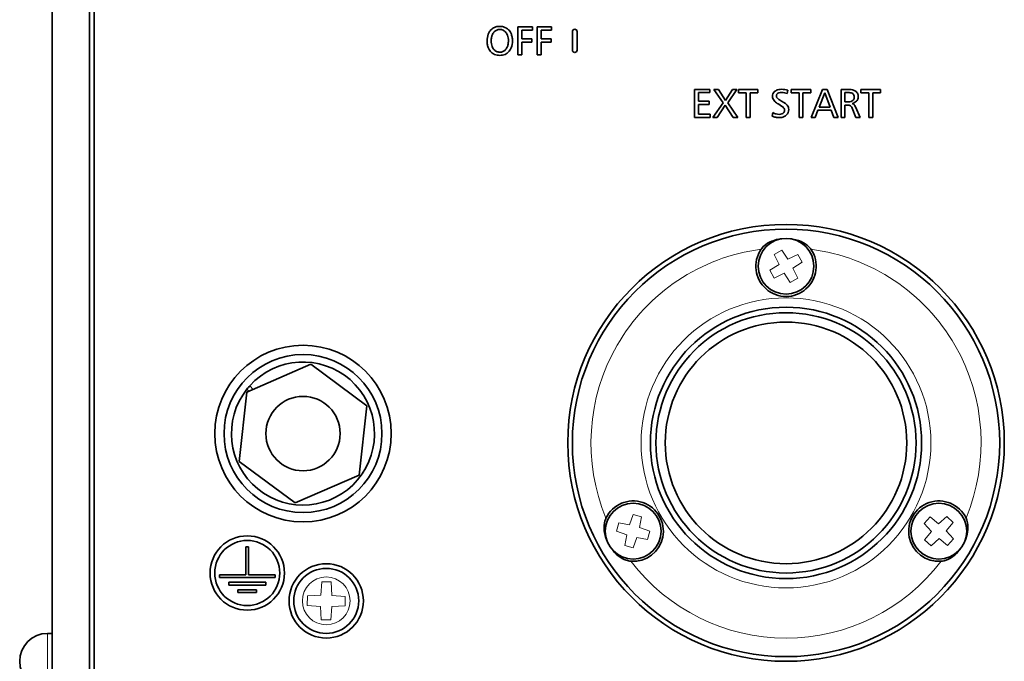
# Model space of a CAD drawing. Units: millimetres. Extents: x 200 to 5890, y 50 to 4150.
# Drawn here: x 4675 to 4781, y 1829 to 1898 of the extents above; entities that cross this region are included whole.
import ezdxf

# ---------------------------------------------------------------- set-up
doc = ezdxf.new("R2010")
doc.units = ezdxf.units.MM
doc.header["$LTSCALE"] = 10
doc.layers.add('実線(中線)', color=5, linetype='Continuous', lineweight=35)
doc.layers.add('実線(細線)', color=16, linetype='Continuous', lineweight=18)

msp = doc.modelspace()

# ---------------------------------------------------------------- linework, layer by layer
at = {"layer": '実線(中線)'}
for p, q in [((4678.538, 1771.016), (4678.538, 2415.016)), ((4682.538, 2415.016), (4682.538, 1771.016)), ((4683.038, 1770.816), (4683.038, 2160.816)), ((4730.233, 1897.565), (4728.682, 1897.565)), ((4728.682, 1897.565), (4728.682, 1894.565)), ((4730.233, 1897.237), (4730.233, 1897.565)), ((4732.296, 1897.565), (4730.745, 1897.565)), ((4730.745, 1897.565), (4730.745, 1894.565)), ((4732.296, 1897.237), (4732.296, 1897.565)), ((4729.102, 1896.279), (4729.102, 1897.237)), ((4729.102, 1897.237), (4730.233, 1897.237)), ((4731.165, 1896.279), (4731.165, 1897.237)), ((4731.165, 1897.237), (4732.296, 1897.237)), ((4734.538, 1895.066), (4734.538, 1897.066)), ((4735.038, 1897.066), (4735.038, 1895.066)), ((4730.187, 1896.279), (4729.102, 1896.279)), ((4729.102, 1894.565), (4729.102, 1895.94)), ((4729.102, 1895.94), (4730.187, 1895.94)), ((4730.187, 1895.94), (4730.187, 1896.279)), ((4732.25, 1896.279), (4731.165, 1896.279)), ((4731.165, 1894.565), (4731.165, 1895.94)), ((4731.165, 1895.94), (4732.25, 1895.94)), ((4732.25, 1895.94), (4732.25, 1896.279)), ((4728.682, 1894.565), (4729.102, 1894.565)), ((4730.745, 1894.565), (4731.165, 1894.565)), ((4749.323, 1890.837), (4747.701, 1890.837)), ((4747.701, 1890.837), (4747.701, 1887.837)), ((4748.121, 1889.563), (4748.121, 1890.513)), ((4748.121, 1890.513), (4749.323, 1890.513)), ((4749.323, 1890.513), (4749.323, 1890.837)), ((4750.286, 1890.837), (4749.784, 1890.837)), ((4749.784, 1890.837), (4750.76, 1889.405)), ((4751.037, 1889.658), (4750.286, 1890.837)), ((4751.781, 1890.837), (4751.037, 1889.658)), ((4751.266, 1889.411), (4752.244, 1890.837)), ((4752.244, 1890.837), (4751.781, 1890.837)), ((4754.513, 1890.837), (4752.41, 1890.837)), ((4752.41, 1890.837), (4752.41, 1890.485)), ((4752.41, 1890.485), (4753.25, 1890.485)), ((4753.25, 1890.485), (4753.25, 1887.837)), ((4753.673, 1887.837), (4753.673, 1890.485)), ((4753.673, 1890.485), (4754.513, 1890.485)), ((4754.513, 1890.485), (4754.513, 1890.837)), ((4757.671, 1890.391), (4757.715, 1890.758)), ((4760.205, 1890.837), (4758.102, 1890.837)), ((4758.102, 1890.837), (4758.102, 1890.485)), ((4758.102, 1890.485), (4758.942, 1890.485)), ((4758.942, 1890.485), (4758.942, 1887.837)), ((4759.365, 1887.837), (4759.365, 1890.485)), ((4759.365, 1890.485), (4760.205, 1890.485)), ((4760.205, 1890.485), (4760.205, 1890.837)), ((4761.458, 1890.837), (4760.261, 1887.837)), ((4761.109, 1888.942), (4761.705, 1890.47)), ((4761.97, 1890.837), (4761.458, 1890.837)), ((4761.705, 1890.47), (4762.283, 1888.942)), ((4763.147, 1887.837), (4761.97, 1890.837)), ((4764.277, 1890.837), (4763.47, 1890.837)), ((4763.47, 1890.837), (4763.47, 1887.837)), ((4763.885, 1889.492), (4763.885, 1890.513)), ((4763.885, 1890.513), (4764.196, 1890.513)), ((4767.708, 1890.837), (4765.604, 1890.837)), ((4765.604, 1890.837), (4765.604, 1890.485)), ((4765.604, 1890.485), (4766.445, 1890.485)), ((4766.445, 1890.485), (4766.445, 1887.837)), ((4766.867, 1887.837), (4766.867, 1890.485)), ((4766.867, 1890.485), (4767.708, 1890.485)), ((4767.708, 1890.485), (4767.708, 1890.837)), ((4749.26, 1889.563), (4748.121, 1889.563)), ((4748.121, 1888.183), (4748.121, 1889.225)), ((4748.121, 1889.225), (4749.26, 1889.225)), ((4749.26, 1889.225), (4749.26, 1889.563)), ((4750.76, 1889.405), (4749.675, 1887.837)), ((4750.143, 1887.837), (4750.994, 1889.151)), ((4750.994, 1889.151), (4751.837, 1887.837)), ((4752.339, 1887.837), (4751.266, 1889.411)), ((4762.283, 1888.942), (4761.109, 1888.942)), ((4764.209, 1889.492), (4763.885, 1889.492)), ((4763.885, 1887.837), (4763.885, 1889.164)), ((4763.885, 1889.164), (4764.127, 1889.164)), ((4749.364, 1888.183), (4748.121, 1888.183)), ((4749.364, 1887.837), (4749.364, 1888.183)), ((4756.105, 1888.354), (4756.062, 1887.951)), ((4760.687, 1887.837), (4760.974, 1888.606)), ((4760.974, 1888.606), (4762.403, 1888.606)), ((4762.403, 1888.606), (4762.693, 1887.837)), ((4764.659, 1888.817), (4765.054, 1887.837)), ((4765.502, 1887.837), (4765.049, 1888.911)), ((4747.701, 1887.837), (4749.364, 1887.837)), ((4749.675, 1887.837), (4750.143, 1887.837)), ((4751.837, 1887.837), (4752.339, 1887.837)), ((4753.25, 1887.837), (4753.673, 1887.837)), ((4758.942, 1887.837), (4759.365, 1887.837)), ((4760.261, 1887.837), (4760.687, 1887.837)), ((4762.693, 1887.837), (4763.147, 1887.837)), ((4763.47, 1887.837), (4763.885, 1887.837)), ((4765.054, 1887.837), (4765.502, 1887.837)), ((4766.445, 1887.837), (4766.867, 1887.837)), ((4699.508, 1858.286), (4706.394, 1861.273)), ((4706.394, 1861.273), (4712.423, 1856.803)), ((4698.652, 1850.83), (4699.508, 1858.286)), ((4699.693, 1858.366), (4699.499, 1858.593)), ((4699.817, 1858.971), (4700.161, 1858.569)), ((4712.423, 1856.803), (4711.567, 1849.346)), ((4704.681, 1846.36), (4698.652, 1850.83)), ((4711.567, 1849.346), (4704.681, 1846.36)), ((4699.688, 1841.616), (4699.388, 1841.616)), ((4699.388, 1841.616), (4699.388, 1838.616)), ((4699.688, 1838.616), (4699.688, 1841.616)), ((4699.388, 1838.616), (4696.538, 1838.616)), ((4696.538, 1838.616), (4696.538, 1838.316)), ((4696.538, 1838.316), (4702.538, 1838.316)), ((4702.538, 1838.616), (4699.688, 1838.616)), ((4702.538, 1838.316), (4702.538, 1838.616)), ((4701.538, 1837.816), (4697.538, 1837.816)), ((4697.538, 1837.816), (4697.538, 1837.516)), ((4697.538, 1837.516), (4701.538, 1837.516)), ((4700.538, 1837.016), (4698.538, 1837.016)), ((4698.538, 1837.016), (4698.538, 1836.716)), ((4700.538, 1836.716), (4700.538, 1837.016)), ((4701.538, 1837.516), (4701.538, 1837.816)), ((4698.538, 1836.716), (4700.538, 1836.716)), ((4678.538, 1832.316), (4678.038, 1832.316))]:
    msp.add_line(p, q, dxfattribs=at)
for centre, radius in [((4757.538, 1852.816), 23.5), ((4757.538, 1852.816), 23), ((4757.538, 1871.816), 3), ((4757.538, 1852.816), 14.6), ((4757.538, 1852.816), 14), ((4757.538, 1852.816), 13), ((4705.538, 1853.816), 9.5), ((4705.538, 1853.816), 8.5), ((4705.538, 1853.816), 4), ((4741.083, 1843.316), 3), ((4773.992, 1843.316), 3), ((4699.538, 1838.816), 4), ((4699.538, 1838.816), 3.5), ((4708.038, 1835.816), 4), ((4708.038, 1835.816), 3.5)]:
    msp.add_circle(centre, radius, dxfattribs=at)
for centre, radius, start, end in [((4734.788, 1897.066), 0.25, 0, 180), ((4734.788, 1895.066), 0.25, 180, 0), ((4757.538, 1871.816), 3.25, 145.78867, 34.21133), ((4705.538, 1853.816), 7.7, 141.65453, 137.9774), ((4705.538, 1853.816), 7.7, 137.9774, 141.65453), ((4741.083, 1843.316), 3.25, 265.78867, 154.21133), ((4773.992, 1843.316), 3.25, 25.78867, 274.21133), ((4678.038, 1829.316), 3, 90, 270)]:
    msp.add_arc(centre, radius, start, end, dxfattribs=at)
for points, knots in [([(4726.721, 1897.624), (4726.619, 1897.624), (4726.517, 1897.615), (4726.324, 1897.579), (4726.234, 1897.552), (4726.002, 1897.452), (4725.876, 1897.364), (4725.664, 1897.145), (4725.56, 1897.001), (4725.391, 1896.571), (4725.358, 1896.317), (4725.358, 1896.068)], [-0.29216818, -0.29216818, -0.29216818, -0.29216818, -0.2479349, -0.2479349, -0.20694605, -0.20694605, -0.13860642, -0.13860642, -0.07483346, -0.07483346, 0, 0, 0, 0]), ([(4728.083, 1896.068), (4728.083, 1896.211), (4728.073, 1896.355), (4728.023, 1896.622), (4727.987, 1896.745), (4727.845, 1897.065), (4727.734, 1897.193), (4727.546, 1897.38), (4727.418, 1897.465), (4727.097, 1897.595), (4726.91, 1897.624), (4726.721, 1897.624)], [-0.1759091, -0.1759091, -0.1759091, -0.1759091, -0.15496192, -0.15496192, -0.13619498, -0.13619498, -0.10379219, -0.10379219, -0.05667137, -0.05667137, 0, 0, 0, 0]), ([(4725.797, 1896.073), (4725.797, 1896.199), (4725.806, 1896.327), (4725.853, 1896.561), (4725.886, 1896.668), (4725.998, 1896.901), (4726.075, 1896.997), (4726.215, 1897.133), (4726.297, 1897.189), (4726.497, 1897.272), (4726.609, 1897.29), (4726.723, 1897.29)], [-0.13892976, -0.13892976, -0.13892976, -0.13892976, -0.11454017, -0.11454017, -0.09293284, -0.09293284, -0.0647807, -0.0647807, -0.03433085, -0.03433085, 0, 0, 0, 0]), ([(4726.723, 1897.29), (4726.784, 1897.29), (4726.845, 1897.285), (4726.961, 1897.262), (4727.016, 1897.245), (4727.167, 1897.178), (4727.253, 1897.116), (4727.397, 1896.965), (4727.483, 1896.853), (4727.624, 1896.489), (4727.65, 1896.279), (4727.65, 1896.073)], [-0.23936722, -0.23936722, -0.23936722, -0.23936722, -0.20631594, -0.20631594, -0.17495968, -0.17495968, -0.11672351, -0.11672351, -0.06182381, -0.06182381, 0, 0, 0, 0]), ([(4725.358, 1896.068), (4725.358, 1895.924), (4725.369, 1895.779), (4725.419, 1895.512), (4725.455, 1895.388), (4725.596, 1895.069), (4725.707, 1894.941), (4725.896, 1894.753), (4726.024, 1894.668), (4726.345, 1894.537), (4726.532, 1894.509), (4726.721, 1894.509)], [-0.17668452, -0.17668452, -0.17668452, -0.17668452, -0.15546067, -0.15546067, -0.13646558, -0.13646558, -0.10379219, -0.10379219, -0.05667137, -0.05667137, 0, 0, 0, 0]), ([(4726.723, 1894.855), (4726.662, 1894.855), (4726.6, 1894.861), (4726.482, 1894.884), (4726.427, 1894.901), (4726.276, 1894.968), (4726.191, 1895.03), (4726.047, 1895.181), (4725.962, 1895.293), (4725.823, 1895.655), (4725.797, 1895.866), (4725.797, 1896.073)], [-0.23844446, -0.23844446, -0.23844446, -0.23844446, -0.20522046, -0.20522046, -0.1737769, -0.1737769, -0.11626775, -0.11626775, -0.06193739, -0.06193739, 0, 0, 0, 0]), ([(4726.721, 1894.509), (4726.824, 1894.509), (4726.926, 1894.517), (4727.12, 1894.554), (4727.211, 1894.581), (4727.442, 1894.681), (4727.568, 1894.769), (4727.76, 1894.968), (4727.873, 1895.108), (4728.051, 1895.562), (4728.083, 1895.817), (4728.083, 1896.068)], [-0.35633949, -0.35633949, -0.35633949, -0.35633949, -0.29546761, -0.29546761, -0.23915144, -0.23915144, -0.14616251, -0.14616251, -0.07515508, -0.07515508, 0, 0, 0, 0]), ([(4727.65, 1896.073), (4727.65, 1895.947), (4727.641, 1895.82), (4727.595, 1895.587), (4727.562, 1895.48), (4727.447, 1895.24), (4727.368, 1895.145), (4727.232, 1895.013), (4727.149, 1894.956), (4726.949, 1894.874), (4726.838, 1894.855), (4726.723, 1894.855)], [-0.13135143, -0.13135143, -0.13135143, -0.13135143, -0.10998121, -0.10998121, -0.09107586, -0.09107586, -0.06478161, -0.06478161, -0.03424494, -0.03424494, 0, 0, 0, 0]), ([(4757.075, 1890.86), (4756.972, 1890.86), (4756.866, 1890.852), (4756.675, 1890.815), (4756.588, 1890.788), (4756.395, 1890.698), (4756.319, 1890.635), (4756.21, 1890.524), (4756.163, 1890.455), (4756.095, 1890.289), (4756.08, 1890.194), (4756.08, 1890.098)], [-0.11032517, -0.11032517, -0.11032517, -0.11032517, -0.09187193, -0.09187193, -0.07569458, -0.07569458, -0.05402361, -0.05402361, -0.02885986, -0.02885986, 0, 0, 0, 0]), ([(4756.08, 1890.098), (4756.08, 1890.02), (4756.094, 1889.943), (4756.153, 1889.783), (4756.2, 1889.708), (4756.339, 1889.524), (4756.459, 1889.426), (4756.594, 1889.347)], [-0.088231533, -0.088231533, -0.088231533, -0.088231533, -0.069199323, -0.069199323, -0.046771692, -0.046771692, 0, 0, 0, 0]), ([(4756.5, 1890.147), (4756.5, 1890.172), (4756.502, 1890.198), (4756.513, 1890.247), (4756.521, 1890.27), (4756.55, 1890.33), (4756.575, 1890.363), (4756.64, 1890.42), (4756.689, 1890.453), (4756.861, 1890.515), (4756.973, 1890.526), (4757.078, 1890.526)], [-0.10364186, -0.10364186, -0.10364186, -0.10364186, -0.08994833, -0.08994833, -0.07700521, -0.07700521, -0.05474026, -0.05474026, -0.03142307, -0.03142307, 0, 0, 0, 0]), ([(4757.047, 1889.591), (4756.958, 1889.641), (4756.859, 1889.698), (4756.713, 1889.797), (4756.649, 1889.844), (4756.585, 1889.912), (4756.55, 1889.954), (4756.509, 1890.054), (4756.5, 1890.099), (4756.5, 1890.147)], [-0.11758368, -0.11758368, -0.11758368, -0.11758368, -0.0680423, -0.0680423, -0.03251579, -0.03251579, -0.01419163, -0.01419163, 0, 0, 0, 0]), ([(4757.715, 1890.758), (4757.614, 1890.792), (4757.511, 1890.818), (4757.297, 1890.851), (4757.187, 1890.86), (4757.075, 1890.86)], [-0.06568748, -0.06568748, -0.06568748, -0.06568748, -0.033475339, -0.033475339, 0, 0, 0, 0]), ([(4757.078, 1890.526), (4757.182, 1890.526), (4757.285, 1890.516), (4757.453, 1890.478), (4757.554, 1890.45), (4757.671, 1890.391)], [-0.099109888, -0.099109888, -0.099109888, -0.099109888, -0.039405401, -0.039405401, 0, 0, 0, 0]), ([(4764.196, 1890.513), (4764.28, 1890.513), (4764.367, 1890.508), (4764.515, 1890.482), (4764.582, 1890.464), (4764.696, 1890.41), (4764.735, 1890.38), (4764.801, 1890.312), (4764.827, 1890.27), (4764.872, 1890.155), (4764.881, 1890.083), (4764.881, 1890.012)], [-0.082644924, -0.082644924, -0.082644924, -0.082644924, -0.064285444, -0.064285444, -0.049673575, -0.049673575, -0.036729272, -0.036729272, -0.021372116, -0.021372116, 0, 0, 0, 0]), ([(4764.881, 1890.012), (4764.881, 1889.974), (4764.878, 1889.937), (4764.863, 1889.865), (4764.853, 1889.832), (4764.814, 1889.746), (4764.78, 1889.7), (4764.694, 1889.62), (4764.634, 1889.578), (4764.441, 1889.506), (4764.323, 1889.492), (4764.209, 1889.492)], [-0.12441512, -0.12441512, -0.12441512, -0.12441512, -0.1065319, -0.1065319, -0.08983646, -0.08983646, -0.06177199, -0.06177199, -0.03417371, -0.03417371, 0, 0, 0, 0]), ([(4765.309, 1890.068), (4765.309, 1890.133), (4765.303, 1890.198), (4765.277, 1890.32), (4765.258, 1890.376), (4765.195, 1890.501), (4765.145, 1890.564), (4765.005, 1890.684), (4764.912, 1890.731), (4764.646, 1890.82), (4764.454, 1890.837), (4764.277, 1890.837)], [-0.14550198, -0.14550198, -0.14550198, -0.14550198, -0.12598881, -0.12598881, -0.10830468, -0.10830468, -0.08394906, -0.08394906, -0.05311231, -0.05311231, 0, 0, 0, 0]), ([(4764.654, 1889.337), (4764.745, 1889.357), (4764.835, 1889.386), (4764.992, 1889.465), (4765.06, 1889.512), (4765.164, 1889.618), (4765.217, 1889.685), (4765.293, 1889.871), (4765.309, 1889.968), (4765.309, 1890.068)], [-0.14078976, -0.14078976, -0.14078976, -0.14078976, -0.09810985, -0.09810985, -0.06014614, -0.06014614, -0.02975461, -0.02975461, 0, 0, 0, 0]), ([(4756.594, 1889.347), (4756.616, 1889.334), (4756.64, 1889.32), (4756.692, 1889.29), (4756.724, 1889.272), (4756.754, 1889.255)], [-0.017918776, -0.017918776, -0.017918776, -0.017918776, -0.010374304, -0.010374304, 0, 0, 0, 0]), ([(4756.754, 1889.255), (4756.982, 1889.126), (4757.167, 1888.991), (4757.313, 1888.81), (4757.344, 1888.761), (4757.378, 1888.671), (4757.386, 1888.633), (4757.386, 1888.593)], [-0.081459072, -0.081459072, -0.081459072, -0.081459072, -0.028834338, -0.028834338, -0.011885584, -0.011885584, 0, 0, 0, 0]), ([(4757.832, 1888.687), (4757.832, 1888.771), (4757.818, 1888.852), (4757.76, 1889.01), (4757.717, 1889.081), (4757.595, 1889.226), (4757.447, 1889.372), (4757.047, 1889.591)], [-0.35670301, -0.35670301, -0.35670301, -0.35670301, -0.24738982, -0.24738982, -0.13691527, -0.13691527, 0, 0, 0, 0]), ([(4764.127, 1889.164), (4764.181, 1889.164), (4764.235, 1889.16), (4764.332, 1889.143), (4764.375, 1889.13), (4764.452, 1889.094), (4764.494, 1889.068), (4764.59, 1888.962), (4764.63, 1888.889), (4764.659, 1888.817)], [-0.090033436, -0.090033436, -0.090033436, -0.090033436, -0.064283183, -0.064283183, -0.042816468, -0.042816468, -0.023431845, -0.023431845, 0, 0, 0, 0]), ([(4765.049, 1888.911), (4765.019, 1888.984), (4764.982, 1889.065), (4764.906, 1889.183), (4764.872, 1889.222), (4764.777, 1889.294), (4764.717, 1889.32), (4764.654, 1889.337)], [-0.056731394, -0.056731394, -0.056731394, -0.056731394, -0.035922116, -0.035922116, -0.01956657, -0.01956657, 0, 0, 0, 0]), ([(4756.062, 1887.951), (4756.179, 1887.905), (4756.301, 1887.873), (4756.543, 1887.83), (4756.678, 1887.816), (4756.833, 1887.816)], [-0.095462032, -0.095462032, -0.095462032, -0.095462032, -0.04671504, -0.04671504, 0, 0, 0, 0]), ([(4756.8, 1888.163), (4756.686, 1888.163), (4756.574, 1888.18), (4756.385, 1888.231), (4756.264, 1888.271), (4756.105, 1888.354)], [-0.12813674, -0.12813674, -0.12813674, -0.12813674, -0.05361126, -0.05361126, 0, 0, 0, 0]), ([(4757.386, 1888.593), (4757.386, 1888.566), (4757.384, 1888.538), (4757.373, 1888.485), (4757.365, 1888.46), (4757.335, 1888.391), (4757.306, 1888.352), (4757.235, 1888.285), (4757.181, 1888.244), (4757.004, 1888.176), (4756.901, 1888.163), (4756.8, 1888.163)], [-0.11492896, -0.11492896, -0.11492896, -0.11492896, -0.09941578, -0.09941578, -0.08464, -0.08464, -0.05680733, -0.05680733, -0.03021516, -0.03021516, 0, 0, 0, 0]), ([(4756.833, 1887.816), (4756.92, 1887.816), (4757.008, 1887.824), (4757.172, 1887.856), (4757.248, 1887.88), (4757.455, 1887.973), (4757.546, 1888.051), (4757.676, 1888.184), (4757.732, 1888.266), (4757.813, 1888.464), (4757.832, 1888.574), (4757.832, 1888.687)], [-0.11888827, -0.11888827, -0.11888827, -0.11888827, -0.10369334, -0.10369334, -0.08967397, -0.08967397, -0.06412465, -0.06412465, -0.03388513, -0.03388513, 0, 0, 0, 0]), ([(4754.85, 1873.644), (4754.939, 1873.774), (4755.051, 1873.901), (4755.407, 1874.214), (4755.683, 1874.382), (4756.319, 1874.644), (4756.679, 1874.737), (4757.07, 1874.78)], [0.34597714, 0.34597714, 0.34597714, 0.34597714, 0.4001034, 0.4001034, 0.48955503, 0.48955503, 0.5785066, 0.5785066, 0.5785066, 0.5785066]), ([(4758.006, 1874.78), (4758.093, 1874.77), (4758.181, 1874.758), (4758.695, 1874.669), (4759.081, 1874.533), (4759.699, 1874.193), (4759.939, 1874), (4760.157, 1873.739), (4760.192, 1873.692), (4760.225, 1873.644)], [0.64881764, 0.64881764, 0.64881764, 0.64881764, 0.66867375, 0.66867375, 0.76647986, 0.76647986, 0.8535816, 0.8535816, 0.87274786, 0.87274786, 0.87274786, 0.87274786]), ([(4738.283, 1842.24), (4738.27, 1842.269), (4738.258, 1842.297), (4738.096, 1842.687), (4738.006, 1843.046), (4737.928, 1843.766), (4737.955, 1844.122), (4738.073, 1844.536), (4738.112, 1844.637), (4738.157, 1844.73)], [0.75843929, 0.75843929, 0.75843929, 0.75843929, 0.76781619, 0.76781619, 0.8858365, 0.8858365, 1.01779823, 1.01779823, 1.06445118, 1.06445118, 1.06445118, 1.06445118]), ([(4776.918, 1844.73), (4776.991, 1844.581), (4777.045, 1844.412), (4777.137, 1843.925), (4777.141, 1843.588), (4777.034, 1842.894), (4776.933, 1842.559), (4776.792, 1842.24)], [0.38199479, 0.38199479, 0.38199479, 0.38199479, 0.44946573, 0.44946573, 0.55916826, 0.55916826, 0.66421342, 0.66421342, 0.66421342, 0.66421342]), ([(4740.844, 1840.075), (4740.679, 1840.087), (4740.505, 1840.124), (4740.037, 1840.288), (4739.744, 1840.454), (4739.196, 1840.893), (4738.957, 1841.148), (4738.751, 1841.429)], [0.38199479, 0.38199479, 0.38199479, 0.38199479, 0.44946573, 0.44946573, 0.55916826, 0.55916826, 0.66421342, 0.66421342, 0.66421342, 0.66421342]), ([(4776.324, 1841.429), (4776.306, 1841.404), (4776.287, 1841.379), (4776.03, 1841.044), (4775.765, 1840.786), (4775.18, 1840.359), (4774.859, 1840.204), (4774.441, 1840.1), (4774.334, 1840.083), (4774.231, 1840.075)], [0.75843929, 0.75843929, 0.75843929, 0.75843929, 0.76781619, 0.76781619, 0.8858365, 0.8858365, 1.01779823, 1.01779823, 1.06445118, 1.06445118, 1.06445118, 1.06445118])]:
    msp.add_open_spline(points, degree=3, knots=knots, dxfattribs=at)
at = {"layer": '実線(細線)'}
for p, q in [((4756.27, 1873.094), (4757.103, 1873.563)), ((4756.79, 1872.025), (4756.27, 1873.094)), ((4757.103, 1873.563), (4757.747, 1872.564)), ((4757.747, 1872.564), (4758.815, 1873.084)), ((4758.815, 1873.084), (4759.284, 1872.251)), ((4755.791, 1871.382), (4756.79, 1872.025)), ((4759.284, 1872.251), (4758.285, 1871.607)), ((4756.26, 1870.549), (4755.791, 1871.382)), ((4757.329, 1871.069), (4756.26, 1870.549)), ((4757.972, 1870.07), (4757.329, 1871.069)), ((4758.285, 1871.607), (4758.805, 1870.539)), ((4758.805, 1870.539), (4757.972, 1870.07)), ((4740.695, 1843.988), (4741.07, 1845.116)), ((4741.07, 1845.116), (4741.994, 1844.869)), ((4741.994, 1844.869), (4741.755, 1843.704)), ((4772.4, 1844.157), (4773.055, 1844.853)), ((4773.055, 1844.853), (4773.968, 1844.092)), ((4773.968, 1844.092), (4774.833, 1844.908)), ((4774.833, 1844.908), (4775.529, 1844.253)), ((4739.283, 1843.304), (4739.531, 1844.227)), ((4739.531, 1844.227), (4740.695, 1843.988)), ((4741.755, 1843.704), (4742.883, 1843.329)), ((4773.216, 1843.292), (4772.4, 1844.157)), ((4775.529, 1844.253), (4774.768, 1843.34)), ((4774.768, 1843.34), (4775.584, 1842.476)), ((4740.411, 1842.928), (4739.283, 1843.304)), ((4740.172, 1841.764), (4740.411, 1842.928)), ((4741.471, 1842.644), (4741.096, 1841.516)), ((4742.636, 1842.406), (4741.471, 1842.644)), ((4742.883, 1843.329), (4742.636, 1842.406)), ((4772.455, 1842.38), (4773.216, 1843.292)), ((4773.152, 1841.725), (4772.455, 1842.38)), ((4774.016, 1842.541), (4773.152, 1841.725)), ((4774.929, 1841.779), (4774.016, 1842.541)), ((4775.584, 1842.476), (4774.929, 1841.779)), ((4741.096, 1841.516), (4740.172, 1841.764)), ((4707.555, 1837.86), (4707.443, 1836.424)), ((4708.564, 1837.849), (4707.555, 1837.86)), ((4708.645, 1836.411), (4708.564, 1837.849)), ((4706.005, 1836.343), (4705.994, 1835.334)), ((4707.443, 1836.424), (4706.005, 1836.343)), ((4710.081, 1836.299), (4708.645, 1836.411)), ((4710.071, 1835.29), (4710.081, 1836.299)), ((4705.994, 1835.334), (4707.43, 1835.222)), ((4707.43, 1835.222), (4707.511, 1833.783)), ((4708.52, 1833.773), (4708.632, 1835.209)), ((4708.632, 1835.209), (4710.071, 1835.29)), ((4707.511, 1833.783), (4708.52, 1833.773)), ((4678.038, 1832.316), (4678.038, 1826.316))]:
    msp.add_line(p, q, dxfattribs=at)
for centre, radius in [((4757.538, 1852.816), 15.6), ((4708.038, 1835.816), 2.571)]:
    msp.add_circle(centre, radius, dxfattribs=at)
for start, end in [(97.35307, 202.64693), (337.35307, 82.64693), (217.35307, 322.64693)]:
    msp.add_arc((4757.538, 1852.816), 21, start, end, dxfattribs=at)

doc.saveas('drawing.dxf')
